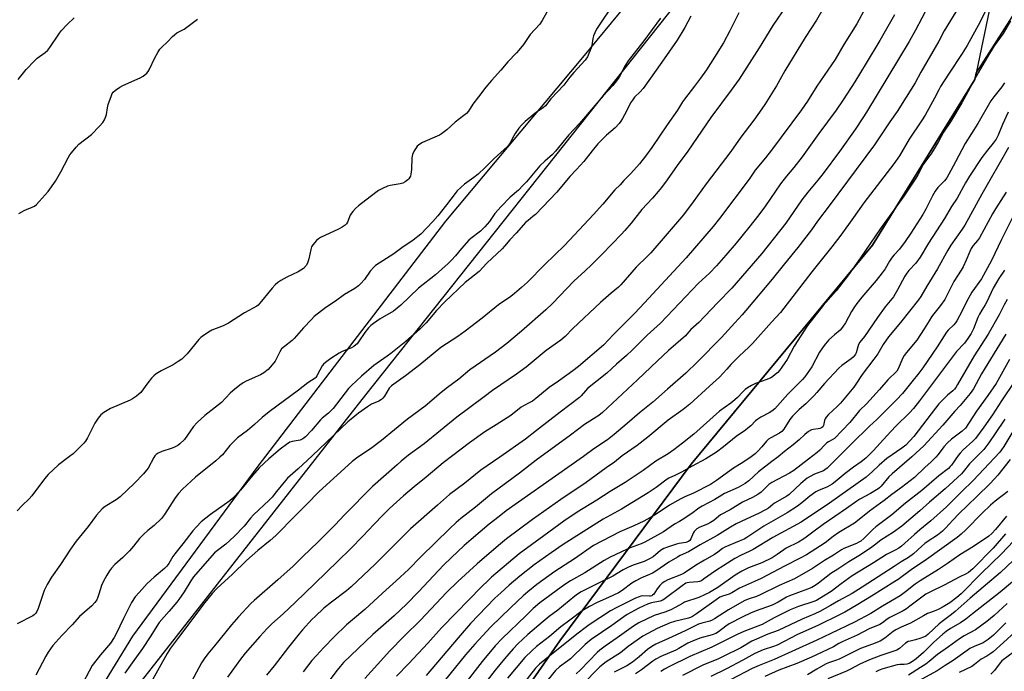
# Model space of a CAD drawing. Units: inches. Extents: x 1213772 to 1219772, y 581454 to 585455.
# Drawn here: x 1218066 to 1218492, y 582271 to 582553 of the extents above; entities that cross this region are included whole.
import ezdxf

# ---------------------------------------------------------------- set-up
doc = ezdxf.new("R2010")
doc.units = ezdxf.units.IN
doc.header["$MEASUREMENT"] = 0
for name, color, linetype in [('NTRL-Pasture Land', 2, 'Continuous'), ('NTRL-Trees', 3, 'Continuous'), ('Undefined', 1, 'Continuous')]:
    doc.layers.add(name, color=color, linetype=linetype)

msp = doc.modelspace()

# ---------------------------------------------------------------- linework, layer by layer
at = {"layer": 'NTRL-Pasture Land'}
msp.add_polyline3d([(1218073.48, 582217.62, 0), (1218115.26, 582285.94, 0), (1218169.45, 582359.5, 0), (1218250.64, 582465.54, 0), (1218309.98, 582536.31, 0), (1218365.77, 582603.98, 0), (1218407.28, 582643.64, 0), (1218431.01, 582650.53, 0), (1218462.36, 582638.2, 0), (1218482.05, 582617.73, 0), (1218490.06, 582576.69, 0), (1218479.63, 582526.85, 0), (1218435.39, 582455.22, 0), (1218356.87, 582360.4, 0), (1218300.1, 582284.03, 0), (1218213.6, 582159.73, 0)], dxfattribs=at)
at = {"layer": 'NTRL-Trees'}
for points in [[(1218502.15, 582602.92), (1218478.15, 582642.04), (1218424.82, 582653.59), (1218215.92, 582390.47), (1217961.69, 582066.01), (1217865.68, 581962.01), (1217845.24, 581954.9), (1217802.57, 581970.9), (1217722.57, 582018.01), (1217666.56, 582037.57), (1217608.78, 582008.23), (1217573.23, 581996.67), (1217551.89, 581983.34), (1217538.53, 581930.86), (1217537.22, 581907.28), (1217475.02, 581800.31), (1217453.86, 581762.76), (1217405.21, 581734.2), (1217379.32, 581721.64), (1217363.1, 581713.77), (1217315.83, 581690.83), (1217255.53, 581669.14)], [(1218213.6, 582159.73), (1218300.1, 582284.03), (1218356.87, 582360.4), (1218435.39, 582455.22), (1218479.63, 582526.85), (1218480.21, 582529.6), (1218500.38, 582561.14)]]:
    msp.add_lwpolyline(points, dxfattribs=at)
at = {"layer": 'Undefined'}
for points, elevation in [([(1218417.21, 582563.15), (1218411.14, 582552.55), (1218406.26, 582545.07), (1218397.46, 582530.55), (1218393.82, 582524.05), (1218388.8, 582516.05), (1218387.51, 582514.12), (1218384.06, 582509.31), (1218378.4, 582501.88), (1218374.03, 582495.74), (1218363.35, 582481.73), (1218357.7, 582473.9), (1218353.54, 582468.32), (1218339.36, 582451.81), (1218337.97, 582450.37), (1218333.04, 582445.69), (1218326.46, 582437.99), (1218325.37, 582436.98), (1218322.24, 582434.4), (1218317.63, 582430.39), (1218305.71, 582419.05), (1218302.38, 582415.69), (1218300.52, 582414.04), (1218294.1, 582409.53), (1218285.41, 582402.44), (1218281.29, 582399.3), (1218270.9, 582392.34), (1218267.36, 582389.59), (1218255.54, 582380.81), (1218241.33, 582369.27), (1218234.62, 582364.26), (1218231.41, 582361.66), (1218229.61, 582360.14), (1218219.04, 582350.76), (1218206.81, 582338.53), (1218202.81, 582334.15), (1218200.4, 582331.67), (1218195.35, 582326.63), (1218188.81, 582320.4), (1218184.64, 582316.21), (1218178.04, 582310.36), (1218167.72, 582301.42), (1218166.34, 582300.05), (1218160.99, 582294.31), (1218157.99, 582290.89), (1218150.62, 582281.78), (1218147.72, 582278.34), (1218146.07, 582276.22), (1218144.99, 582274.44), (1218138.33, 582262.07)], 552), ([(1218324.14, 582560.9), (1218315.94, 582548.6), (1218315.15, 582547.04), (1218314.63, 582545.69), (1218314.39, 582544.57), (1218313.96, 582541.58), (1218313.66, 582540.51), (1218311.95, 582536.69), (1218311.06, 582535.16), (1218306.16, 582529.95), (1218304.36, 582527.8), (1218301.84, 582524.39), (1218296.13, 582518.42), (1218293.86, 582515.4), (1218292.88, 582514.59), (1218290.41, 582513.04), (1218289.24, 582512.2), (1218285.01, 582508.71), (1218283.42, 582507.14), (1218282.35, 582505.83), (1218280.66, 582503.47), (1218280.08, 582502.5), (1218278.56, 582499.51), (1218277.93, 582498.55), (1218277.37, 582497.92), (1218271.67, 582492.71), (1218267.77, 582488.78), (1218264.64, 582485.93), (1218262.86, 582484.46), (1218258.79, 582481.59), (1218255.63, 582478.72), (1218254.7, 582477.59), (1218251.06, 582472.56), (1218247.19, 582467.84), (1218245.09, 582465.47), (1218239.89, 582459.94), (1218236.62, 582457.37), (1218231.72, 582454.02), (1218228.23, 582451.4), (1218220.33, 582446.43), (1218219.48, 582445.64), (1218217.97, 582443.87), (1218215.47, 582440.29), (1218213.91, 582438.54), (1218212.86, 582437.51), (1218211.37, 582436.47), (1218206.85, 582433.8), (1218202.96, 582430.98), (1218198.76, 582428.19), (1218193.8, 582424.32), (1218192.54, 582423.07), (1218189.15, 582419.36), (1218185.05, 582414.72), (1218184.21, 582413.98), (1218180.86, 582411.39), (1218179.6, 582410.25), (1218178.83, 582409.08), (1218176.87, 582404.95), (1218175.6, 582403.32), (1218173.8, 582401.35), (1218172.01, 582399.96), (1218170.57, 582399.05), (1218164.34, 582396.32), (1218163.03, 582395.66), (1218161.62, 582394.65), (1218158.47, 582392.1), (1218157.4, 582391.11), (1218153.68, 582387.12), (1218146.36, 582381.48), (1218143.15, 582378.42), (1218141.56, 582376.68), (1218137.55, 582371.14), (1218135.58, 582369.17), (1218134.7, 582368.52), (1218133.28, 582367.76), (1218132.22, 582367.36), (1218127.81, 582365.96), (1218126.21, 582365.19), (1218125.31, 582364.54), (1218124.81, 582363.97), (1218124.35, 582363.28), (1218121.83, 582358.64), (1218119.84, 582356.21), (1218115.93, 582352.18), (1218109.74, 582346.25), (1218107.97, 582344.95), (1218103.28, 582342.12), (1218101.93, 582341.02), (1218099.54, 582338.38), (1218095.87, 582333.44), (1218090.72, 582327.05), (1218088.21, 582323.57), (1218083.94, 582317.04), (1218080.08, 582311.58), (1218078.19, 582308.37), (1218077.39, 582306.86), (1218076.95, 582305.77), (1218074.35, 582297.9), (1218073.77, 582296.64), (1218073.33, 582295.97), (1218072.59, 582295.22), (1218071.91, 582294.74), (1218065.23, 582291.33)], 562), ([(1218295.72, 582558.27), (1218292.44, 582552.45), (1218291.39, 582550.8), (1218287.22, 582546.3), (1218284.35, 582541.98), (1218282.32, 582539.47), (1218281.34, 582538.39), (1218277.5, 582534.53), (1218274.47, 582530.91), (1218270.42, 582526.43), (1218268.02, 582523.57), (1218264.82, 582519.42), (1218262.44, 582516.11), (1218260.5, 582513.2), (1218259.59, 582512.09), (1218258.51, 582511.21), (1218254.72, 582508.44), (1218251.11, 582505.05), (1218248.86, 582503.36), (1218247.91, 582502.77), (1218246.92, 582502.28), (1218240.66, 582499.6), (1218239.4, 582498.85), (1218238.35, 582497.96), (1218237.81, 582497.26), (1218237.02, 582496), (1218236.26, 582494.42), (1218236.06, 582492.97), (1218235.89, 582487.9), (1218235.62, 582485.85), (1218235.41, 582485.01), (1218235.19, 582484.54), (1218234.76, 582483.94), (1218234.22, 582483.38), (1218233.15, 582482.53), (1218232.08, 582482), (1218230.96, 582481.74), (1218226.65, 582481), (1218225.53, 582480.65), (1218223.36, 582479.75), (1218221.54, 582478.79), (1218217.94, 582476.13), (1218212.96, 582472.17), (1218211.65, 582470.98), (1218210.41, 582469.72), (1218209.9, 582469.06), (1218209.35, 582468.15), (1218208.12, 582465.12), (1218207.68, 582464.45), (1218207.08, 582463.85), (1218205.86, 582463.01), (1218204.32, 582462.12), (1218196.54, 582458.55), (1218195.63, 582457.98), (1218194.77, 582457.2), (1218193.22, 582455.38), (1218192.59, 582454.4), (1218192.23, 582453.31), (1218191.38, 582449.29), (1218190.83, 582447.31), (1218190.28, 582446.3), (1218189.06, 582445.05), (1218187.96, 582444.28), (1218186.79, 582443.59), (1218181.85, 582441.28), (1218179.24, 582439.84), (1218177.99, 582439.04), (1218176.91, 582438.05), (1218175.49, 582436.55), (1218170.27, 582430.05), (1218169.49, 582429.22), (1218168.85, 582428.74), (1218163.51, 582425.87), (1218156.63, 582421.43), (1218154.31, 582420.28), (1218149.43, 582418.44), (1218147.95, 582417.54), (1218145.33, 582415.71), (1218144.66, 582415.16), (1218143.85, 582414.31), (1218138.75, 582408.17), (1218136.39, 582405.83), (1218134.93, 582404.79), (1218132.66, 582403.34), (1218127.57, 582400.76), (1218125.41, 582399.44), (1218124.28, 582398.62), (1218123.32, 582397.59), (1218121.72, 582395.59), (1218118.69, 582391.45), (1218117.9, 582390.66), (1218116.79, 582389.8), (1218115.17, 582388.68), (1218114.15, 582388.13), (1218105.64, 582384.55), (1218102.73, 582382.76), (1218101.41, 582381.69), (1218100.31, 582380.31), (1218098.81, 582378.12), (1218095.65, 582371.79), (1218094.73, 582370.34), (1218094.03, 582369.43), (1218089.42, 582364.94), (1218087.87, 582363.69), (1218083.08, 582360.17), (1218078.67, 582355.94), (1218077.72, 582354.86), (1218076.14, 582352.85), (1218071.53, 582346.65), (1218070.43, 582345.46), (1218067.41, 582342.53), (1218065.26, 582340.17)], 564), ([(1218398.1, 582558.83), (1218392.26, 582550.16), (1218386.29, 582540.6), (1218377.59, 582527.05), (1218374.25, 582522.2), (1218365.41, 582510.42), (1218355.46, 582495.86), (1218350.87, 582489.68), (1218346.47, 582483.49), (1218343.98, 582480.16), (1218342.59, 582478.36), (1218340.19, 582475.48), (1218335.6, 582470.56), (1218330.92, 582464.71), (1218328.13, 582461.46), (1218326.77, 582459.99), (1218318.36, 582451.28), (1218313.69, 582446.63), (1218311, 582444.02), (1218306.12, 582439.61), (1218296.9, 582429.94), (1218294, 582427.12), (1218283.5, 582417.96), (1218277.12, 582412.63), (1218272.24, 582408.87), (1218261.06, 582401.19), (1218256.32, 582397.12), (1218251.47, 582393.55), (1218248.67, 582391.37), (1218241.7, 582385.5), (1218234.14, 582379.82), (1218222.91, 582370.64), (1218218.16, 582367.1), (1218212.62, 582363.45), (1218210.19, 582361.54), (1218195.69, 582348.41), (1218190.56, 582343.06), (1218183.46, 582336.06), (1218179.29, 582331.66), (1218177.11, 582329.53), (1218174.7, 582327.4), (1218169.36, 582323.11), (1218164.41, 582318.77), (1218158.42, 582312.81), (1218151.56, 582306.61), (1218149.52, 582304.38), (1218146.46, 582300.52), (1218135.01, 582285.47), (1218131.54, 582280.76), (1218130.15, 582278.51), (1218118.99, 582258.59)], 554), ([(1218432.52, 582558.19), (1218428.52, 582550.89), (1218422.99, 582541.97), (1218419.18, 582535.55), (1218411.32, 582523.93), (1218407.2, 582517.47), (1218404.64, 582513.74), (1218391.69, 582496.34), (1218389.06, 582493.01), (1218384.6, 582487.65), (1218381.92, 582483.69), (1218369.2, 582466.75), (1218366.46, 582463.29), (1218354.76, 582449.67), (1218336.74, 582430.17), (1218332.56, 582425.76), (1218323.33, 582416.49), (1218318.98, 582411.92), (1218308.12, 582402.66), (1218305.72, 582400.82), (1218299.42, 582396.34), (1218295.43, 582393.61), (1218289.63, 582388.77), (1218288.27, 582387.73), (1218287.1, 582387.04), (1218284.28, 582385.67), (1218283.3, 582385.11), (1218278.79, 582381.43), (1218272.47, 582377.5), (1218267.62, 582374.34), (1218260.88, 582369.68), (1218253.69, 582364.18), (1218249.61, 582360.93), (1218242.24, 582354.82), (1218237.01, 582350.66), (1218232.37, 582346.74), (1218226.39, 582341.17), (1218223.47, 582338.32), (1218219.74, 582334.47), (1218214.8, 582329.19), (1218209.49, 582323.74), (1218203.91, 582318.51), (1218194.08, 582308.73), (1218185.56, 582300.55), (1218180.35, 582295.68), (1218175.43, 582291.31), (1218173.39, 582289.28), (1218170.2, 582285.84), (1218163.88, 582278.61), (1218161.86, 582276.01), (1218156.27, 582268.26)], 550), ([(1218459.51, 582558.61), (1218453.95, 582548.18), (1218451.16, 582543.24), (1218432.71, 582512.73), (1218431.19, 582510.31), (1218427.8, 582505.27), (1218421.05, 582495.69), (1218413.97, 582486.19), (1218411.68, 582483.24), (1218407.3, 582478.08), (1218404.84, 582474.82), (1218397.82, 582464.66), (1218387.43, 582451.51), (1218374.51, 582436.52), (1218368.3, 582430.22), (1218360.22, 582421.75), (1218356.76, 582418.66), (1218355.05, 582416.61), (1218354.43, 582415.98), (1218347.06, 582409.52), (1218342.27, 582405.12), (1218333.67, 582396.83), (1218318.58, 582382.76), (1218316.86, 582381.46), (1218310.7, 582377.58), (1218304.69, 582372.92), (1218289.82, 582362.13), (1218282.52, 582356.51), (1218270.48, 582347.57), (1218263.52, 582341.84), (1218257.17, 582336.94), (1218255.18, 582335.19), (1218252.45, 582332.56), (1218239.92, 582320.29), (1218234.61, 582314.9), (1218229.26, 582309.87), (1218223.33, 582304.53), (1218215.68, 582297.47), (1218210.3, 582293.12), (1218207.71, 582290.87), (1218202.45, 582285.73), (1218197.96, 582281.09), (1218194.72, 582277.63), (1218192.78, 582275.4), (1218188.98, 582270.53)], 546), ([(1218473.07, 582558.68), (1218466.43, 582547.85), (1218464.06, 582543.5), (1218456.33, 582530), (1218453.85, 582525.38), (1218446.06, 582513.06), (1218442.84, 582508.49), (1218436.21, 582498.58), (1218416.62, 582472.13), (1218411.61, 582465.56), (1218408.9, 582461.76), (1218403, 582454.13), (1218397.33, 582447.15), (1218392, 582440.4), (1218380.6, 582426.87), (1218378.97, 582425), (1218375.75, 582421.58), (1218370.03, 582415.18), (1218359.67, 582404.71), (1218354.62, 582399.83), (1218346.59, 582392.79), (1218340.36, 582387.18), (1218334.54, 582382.62), (1218329.16, 582378.06), (1218323.62, 582373.19), (1218320.68, 582371), (1218314.74, 582367.11), (1218310.23, 582363.79), (1218298.17, 582355.18), (1218287.44, 582347.78), (1218276.82, 582340.16), (1218273.74, 582337.83), (1218269.49, 582334.44), (1218261.62, 582327.83), (1218258.68, 582325.19), (1218253.03, 582319.94), (1218249.9, 582316.9), (1218238.9, 582305.15), (1218233.68, 582299.77), (1218228.28, 582294.8), (1218219.05, 582286.69), (1218206.43, 582274.58), (1218204.97, 582272.91), (1218203.68, 582271.28), (1218195.25, 582260.17)], 544), ([(1218484.93, 582558.01), (1218481.92, 582551.8), (1218476.28, 582541.63), (1218474.14, 582538.08), (1218468.23, 582529.12), (1218464.83, 582523.76), (1218464.01, 582522.36), (1218462.16, 582518.77), (1218458.14, 582511.4), (1218456.61, 582508.93), (1218451.22, 582500.97), (1218447.02, 582493.85), (1218444.52, 582490.39), (1218431.57, 582473.53), (1218427.14, 582467.15), (1218421.6, 582459.44), (1218417.79, 582454.51), (1218409.04, 582443.65), (1218395.49, 582426.02), (1218391.68, 582421.92), (1218383.41, 582412.59), (1218381.98, 582411.15), (1218377.55, 582407.02), (1218374.07, 582403.48), (1218372.26, 582401.58), (1218369.17, 582397.99), (1218364.78, 582394.13), (1218356.31, 582386.42), (1218353.39, 582384.11), (1218346.87, 582379.45), (1218338.19, 582372.12), (1218333.49, 582368.47), (1218326.98, 582363.98), (1218323.64, 582361.27), (1218320.03, 582358.84), (1218311.5, 582352.45), (1218300.43, 582345.09), (1218288.25, 582336.5), (1218277.01, 582328.1), (1218273.43, 582325.23), (1218264.29, 582317.3), (1218255.86, 582309.61), (1218251.05, 582304.94), (1218239.77, 582292.96), (1218232.73, 582285.97), (1218226.4, 582279.49), (1218223.88, 582276.81), (1218215.62, 582267.68)], 542), ([(1218065.65, 582526.83), (1218069.03, 582531.11), (1218072.67, 582534.92), (1218073.92, 582536.02), (1218077.38, 582538.59), (1218078.48, 582539.54), (1218079.36, 582540.67), (1218083.2, 582546.51), (1218084.22, 582547.94), (1218086.84, 582550.68), (1218089.87, 582553.49)], 562), ([(1218065.98, 582468.91), (1218068.18, 582470.18), (1218069.23, 582470.65), (1218071.71, 582471.58), (1218072.71, 582472.07), (1218073.54, 582472.72), (1218074.74, 582473.99), (1218078.59, 582478.36), (1218081.77, 582482.85), (1218084.11, 582486.94), (1218087.26, 582493.02), (1218088, 582494.26), (1218088.67, 582495.18), (1218090.72, 582497.6), (1218091.89, 582498.85), (1218097.35, 582503.07), (1218100.86, 582506.69), (1218102.24, 582508.23), (1218102.97, 582509.41), (1218103.63, 582510.9), (1218103.84, 582511.66), (1218104.31, 582514.61), (1218104.63, 582516), (1218105.96, 582519.95), (1218106.33, 582520.74), (1218106.74, 582521.33), (1218107.75, 582522.25), (1218109.67, 582523.53), (1218110.99, 582524.19), (1218118.5, 582527.5), (1218119.73, 582528.28), (1218121.31, 582529.62), (1218121.89, 582530.26), (1218122.34, 582530.99), (1218124.78, 582536.25), (1218126.05, 582538.51), (1218126.98, 582539.96), (1218127.75, 582540.82), (1218130.29, 582543.19), (1218132.4, 582545.49), (1218133.22, 582546.22), (1218134.33, 582546.97), (1218137.4, 582548.58), (1218143.25, 582552.93)], 564), ([(1218343.59, 582553.37), (1218336.37, 582543.51), (1218329.56, 582534.93), (1218328.25, 582532.9), (1218325.66, 582527.92), (1218324.54, 582526.31), (1218322.97, 582524.32), (1218318.85, 582519.84), (1218314.44, 582514.79), (1218308.49, 582507.8), (1218303.89, 582502.88), (1218298.16, 582495.78), (1218296.83, 582494.42), (1218293.56, 582491.55), (1218291.41, 582489.43), (1218285.63, 582482.6), (1218284.24, 582481.07), (1218282.1, 582479.02), (1218278.6, 582475.9), (1218274.72, 582471.97), (1218271.95, 582468.86), (1218269.64, 582465.46), (1218267.62, 582463.12), (1218265.64, 582461.28), (1218261.58, 582458.08), (1218260.71, 582457.31), (1218257.55, 582453.74), (1218254.95, 582450.54), (1218253.17, 582448.66), (1218251.69, 582447.24), (1218246.26, 582442.28), (1218238.83, 582436.63), (1218231.22, 582429.23), (1218228.06, 582426.68), (1218222.33, 582423.36), (1218219.37, 582421.34), (1218218.21, 582420.42), (1218217.27, 582419.37), (1218215.71, 582417.33), (1218212.97, 582413.31), (1218212.33, 582412.54), (1218211.74, 582411.98), (1218210.85, 582411.31), (1218209.89, 582410.73), (1218205.91, 582409.1), (1218204.62, 582408.47), (1218200.93, 582406.14), (1218198.57, 582404.44), (1218197.76, 582403.66), (1218197.26, 582403), (1218196.12, 582401.06), (1218194.89, 582398.59), (1218194.43, 582397.94), (1218194.09, 582397.61), (1218190.98, 582395.61), (1218186.93, 582392.42), (1218174.22, 582383.02), (1218171.21, 582380.61), (1218167.89, 582377.51), (1218164.82, 582374.91), (1218160.55, 582371.74), (1218157.28, 582368.42), (1218153.99, 582364.48), (1218152.97, 582363.44), (1218151.18, 582361.89), (1218142.38, 582354.81), (1218136.73, 582349.61), (1218134.96, 582347.69), (1218133.52, 582345.89), (1218128.9, 582338.57), (1218127.69, 582336.91), (1218124.52, 582333.9), (1218121.77, 582331.77), (1218119.84, 582329.95), (1218118.21, 582328.25), (1218115.54, 582324.86), (1218113.84, 582322.87), (1218110.91, 582320.05), (1218107.45, 582316.93), (1218106.07, 582315.44), (1218105.21, 582314.31), (1218103.98, 582312.45), (1218102.5, 582309.72), (1218101.69, 582307.89), (1218100.59, 582304.22), (1218100.1, 582302.83), (1218099.61, 582301.77), (1218098.82, 582300.6), (1218097.52, 582299.09), (1218094.3, 582296.41), (1218092.23, 582294.43), (1218089.01, 582290.93), (1218084.47, 582286.27), (1218080.67, 582281.94), (1218078.6, 582279.07), (1218077.55, 582277.28), (1218073.25, 582269.11)], 560), ([(1218356.76, 582554.25), (1218354.17, 582549.34), (1218350.81, 582543.82), (1218344.24, 582534.35), (1218336.08, 582523.02), (1218334.83, 582521.49), (1218332.42, 582519.16), (1218331.42, 582517.96), (1218330.69, 582516.76), (1218328.88, 582513.15), (1218327.17, 582509.99), (1218326.46, 582508.8), (1218325.71, 582507.77), (1218323.95, 582506), (1218320.21, 582502.76), (1218316.47, 582499.01), (1218313.97, 582495.95), (1218310.46, 582491.33), (1218307.2, 582487.95), (1218304.38, 582484.87), (1218298.7, 582478.07), (1218289.47, 582468.45), (1218288.4, 582467.5), (1218286.28, 582465.9), (1218285.39, 582465.06), (1218281.13, 582460.33), (1218278.4, 582457.47), (1218276.06, 582454.68), (1218275.07, 582453.63), (1218268.46, 582447.39), (1218265.08, 582443.71), (1218259.07, 582439.07), (1218250.34, 582430.71), (1218246.69, 582426.86), (1218242.27, 582421.54), (1218239.46, 582418.81), (1218233.43, 582413.53), (1218226.94, 582408.36), (1218225.3, 582407.11), (1218220.93, 582404.14), (1218219.57, 582403.11), (1218214.16, 582398.44), (1218209.86, 582394.45), (1218208.63, 582393.18), (1218207.11, 582391.34), (1218203.44, 582386.32), (1218201.96, 582384.56), (1218199.91, 582382.46), (1218197.25, 582380.33), (1218196.42, 582379.58), (1218192.58, 582374.92), (1218190.04, 582372.25), (1218188.89, 582371.39), (1218187.6, 582370.76), (1218186.77, 582370.58), (1218184.2, 582370.26), (1218183.15, 582369.88), (1218181.75, 582368.95), (1218179.03, 582366.85), (1218174.06, 582362.65), (1218169.87, 582358.89), (1218166.97, 582355.5), (1218161.83, 582349.18), (1218158.4, 582345.54), (1218157.25, 582344.6), (1218154.84, 582342.84), (1218148.82, 582338.68), (1218144.85, 582335.4), (1218142.75, 582333.36), (1218141.22, 582331.59), (1218136.84, 582325.89), (1218133.42, 582321.61), (1218132.61, 582320.41), (1218130.82, 582317.43), (1218130, 582316.33), (1218128.99, 582315.32), (1218124.42, 582311.53), (1218121.41, 582308.81), (1218117.94, 582304.95), (1218116.29, 582302.95), (1218114.7, 582300.53), (1218113.74, 582298.83), (1218111.18, 582293.68), (1218108.06, 582286.96), (1218107.21, 582285.41), (1218105.59, 582282.99), (1218101.21, 582277.94), (1218097.65, 582273.23), (1218092.26, 582263.23)], 558), ([(1218377.58, 582555.65), (1218373.67, 582547.84), (1218370.87, 582542.69), (1218366.99, 582536.45), (1218363.46, 582531.09), (1218360.92, 582527.44), (1218358.36, 582523.97), (1218353.94, 582518.31), (1218353.2, 582517.22), (1218351, 582513.56), (1218346.43, 582507.28), (1218339.87, 582497.43), (1218337.14, 582493.67), (1218334.51, 582490.43), (1218330.82, 582486.14), (1218327.73, 582483.09), (1218326.09, 582481.25), (1218323.91, 582479.11), (1218318.65, 582472.84), (1218314.68, 582468.4), (1218306.28, 582459.48), (1218302.02, 582455.06), (1218297.91, 582451), (1218293.34, 582446.7), (1218285.99, 582439.22), (1218283.47, 582436.87), (1218280.43, 582434.2), (1218278.79, 582432.98), (1218273.56, 582429.39), (1218266.45, 582423.59), (1218259.14, 582417.92), (1218255.89, 582415.62), (1218248.52, 582410.92), (1218239.4, 582403.36), (1218233.28, 582398.65), (1218227.24, 582394.3), (1218226.59, 582393.71), (1218226.22, 582393.25), (1218224.21, 582389.86), (1218223.48, 582389), (1218222.86, 582388.42), (1218221.69, 582387.72), (1218218.56, 582386.35), (1218216.82, 582385.26), (1218212.98, 582382.5), (1218209.68, 582379.94), (1218208.35, 582378.79), (1218192.86, 582363.95), (1218186.85, 582358.39), (1218182.18, 582354.33), (1218180.69, 582352.66), (1218177.39, 582348.56), (1218175.56, 582346.17), (1218174.32, 582344.77), (1218167.45, 582338.53), (1218166.18, 582337.08), (1218163.45, 582333.64), (1218159.13, 582329.17), (1218155.56, 582325.84), (1218151.83, 582323.12), (1218150.61, 582322.08), (1218147.42, 582318.5), (1218141.52, 582311.59), (1218140.34, 582309.89), (1218137.46, 582305.15), (1218135.18, 582301.8), (1218134.29, 582300.63), (1218131.02, 582296.77), (1218126.69, 582291.93), (1218122.75, 582285.72), (1218119.4, 582280.7), (1218115, 582274.46), (1218111.76, 582270.01)], 556), ([(1218444.84, 582554.77), (1218438.57, 582543.74), (1218432.55, 582533.96), (1218427.71, 582525.88), (1218422.7, 582518.05), (1218419.7, 582513.59), (1218412.16, 582503.54), (1218404.96, 582493.36), (1218401.26, 582488.76), (1218398.08, 582485.02), (1218395.51, 582481.71), (1218388.98, 582472.21), (1218386.12, 582468.26), (1218381.88, 582462.82), (1218376.36, 582456.04), (1218371.94, 582450.79), (1218367.87, 582446.18), (1218364.82, 582443.12), (1218360.12, 582438.69), (1218343.59, 582421.46), (1218337.83, 582416.23), (1218331.3, 582409.71), (1218328.88, 582407.43), (1218324.5, 582403.68), (1218320.33, 582399.83), (1218312.08, 582393.09), (1218311.11, 582392.11), (1218309.26, 582389.98), (1218308.5, 582389.24), (1218300.16, 582382.9), (1218290.01, 582374.94), (1218285.19, 582371.26), (1218274.15, 582363.4), (1218265.89, 582357.77), (1218258.86, 582352.25), (1218252.33, 582347.29), (1218247.17, 582342.64), (1218235.44, 582332.37), (1218230.08, 582327.11), (1218220.17, 582317.07), (1218209.72, 582307.29), (1218207.73, 582305.62), (1218201.16, 582300.71), (1218197.98, 582298.07), (1218194.09, 582294.53), (1218192.89, 582293.33), (1218188.62, 582288.72), (1218187.17, 582286.99), (1218182.65, 582281.21), (1218176.49, 582273.11), (1218173.13, 582269.05)], 548), ([(1218495.08, 582552.19), (1218491.93, 582546.78), (1218488.02, 582541.37), (1218484.64, 582535.94), (1218481.07, 582529.69), (1218474.08, 582516.79), (1218469.08, 582508.55), (1218466.09, 582504.05), (1218463.98, 582499.96), (1218461.67, 582496.19), (1218460.59, 582494.55), (1218458.43, 582491.69), (1218457.33, 582490.05), (1218455.01, 582485.58), (1218454.16, 582484.09), (1218448.94, 582476.41), (1218438.84, 582462.42), (1218430.11, 582449.63), (1218424.9, 582442.34), (1218419.65, 582435.45), (1218414.02, 582429.1), (1218407.21, 582420.47), (1218401.48, 582411.45), (1218398.47, 582405.73), (1218396.18, 582402.34), (1218395.15, 582400.93), (1218394.34, 582400.1), (1218393.24, 582399.15), (1218392.09, 582398.26), (1218391.38, 582397.82), (1218389.6, 582397.02), (1218384.75, 582395.36), (1218382.92, 582394.48), (1218381.21, 582393.4), (1218380.31, 582392.7), (1218379.27, 582391.76), (1218376.89, 582389.26), (1218375.82, 582388.28), (1218374, 582386.83), (1218369.15, 582383.29), (1218358, 582373.44), (1218353.1, 582369.43), (1218349.4, 582366.58), (1218346.86, 582364.86), (1218341.62, 582361.77), (1218336.12, 582357.74), (1218328.38, 582352.52), (1218321.8, 582348.62), (1218316.08, 582344.9), (1218307.59, 582339.59), (1218301.81, 582335.71), (1218293.05, 582329.47), (1218287.73, 582325.57), (1218282.44, 582321.57), (1218270.51, 582311.56), (1218268.96, 582310.13), (1218266.13, 582307.3), (1218255.24, 582296.06), (1218248.82, 582289.66), (1218242.95, 582282.94), (1218234.71, 582274.22), (1218229.29, 582268.62)], 540), ([(1218492.5, 582525.34), (1218491.37, 582523.64), (1218487.81, 582519.42), (1218486.52, 582517.55), (1218480.92, 582507.87), (1218475.44, 582499.17), (1218471.33, 582491.28), (1218469.19, 582487.53), (1218467.5, 582484.32), (1218467.07, 582483.67), (1218466.48, 582482.98), (1218463.65, 582480.18), (1218462.48, 582478.56), (1218461.3, 582476.58), (1218458.4, 582470.75), (1218457.15, 582468.49), (1218451.9, 582460.33), (1218449.52, 582456.77), (1218447.11, 582453.5), (1218444.66, 582450.92), (1218443.83, 582449.92), (1218442.73, 582448.23), (1218440.78, 582444.87), (1218439.59, 582443.2), (1218436.94, 582439.95), (1218430.69, 582432.73), (1218428.56, 582429.95), (1218427.56, 582428.5), (1218426.29, 582426.46), (1218423.64, 582421.54), (1218422.38, 582419.68), (1218421.29, 582418.45), (1218418.89, 582416.4), (1218416.49, 582414.16), (1218415, 582412.52), (1218413.94, 582411.19), (1218412.4, 582408.87), (1218409.14, 582402.57), (1218406.01, 582398.13), (1218405.03, 582397.03), (1218401.9, 582393.83), (1218398.65, 582390.74), (1218394.3, 582385.61), (1218393.08, 582384.38), (1218391.74, 582383.32), (1218390.6, 582382.55), (1218387.03, 582380.81), (1218385.67, 582379.94), (1218384.65, 582379.1), (1218382.68, 582377.01), (1218381.47, 582375.93), (1218380.38, 582375.11), (1218376.37, 582372.4), (1218370.84, 582367.84), (1218367.91, 582365.67), (1218363.26, 582362.66), (1218357.29, 582359.6), (1218352.74, 582356.88), (1218350.16, 582355.59), (1218347.27, 582354.36), (1218346.52, 582353.98), (1218341.75, 582350.37), (1218338.3, 582347.95), (1218326.76, 582340.94), (1218318.79, 582336.59), (1218301.52, 582325.62), (1218296.24, 582322.1), (1218288.98, 582316.82), (1218282.73, 582311.88), (1218278.11, 582308.01), (1218274.44, 582304.75), (1218271.92, 582302.39), (1218264.82, 582295.1), (1218261.41, 582291.4), (1218256.85, 582286.24), (1218251.21, 582279.47), (1218242.13, 582269)], 538), ([(1218494.09, 582512.71), (1218491.6, 582507.4), (1218489.73, 582502.81), (1218488.81, 582501.03), (1218487.63, 582499.33), (1218485.05, 582496.27), (1218482.67, 582493.08), (1218477.36, 582485), (1218475.67, 582482.11), (1218471.98, 582475.48), (1218469.51, 582471.9), (1218466.48, 582466.65), (1218459.6, 582456.1), (1218456.05, 582449.98), (1218454.07, 582447.45), (1218451.06, 582444.14), (1218450.21, 582443.08), (1218449.36, 582441.7), (1218446.22, 582435.85), (1218444.41, 582432.8), (1218440.81, 582428.48), (1218437.56, 582423.89), (1218431.94, 582415.71), (1218429.86, 582413.19), (1218429.35, 582412.19), (1218428.94, 582411.13), (1218428.31, 582408.61), (1218428.01, 582407.95), (1218427.71, 582407.53), (1218426.98, 582406.76), (1218426.15, 582406.04), (1218422.1, 582403.03), (1218420.83, 582401.9), (1218414.55, 582395.29), (1218411.29, 582391.39), (1218410.1, 582390.1), (1218406.54, 582386.53), (1218403.65, 582384.03), (1218400.73, 582381.25), (1218399.53, 582379.73), (1218397.02, 582375.61), (1218396.18, 582374.54), (1218395.11, 582373.79), (1218391.33, 582371.87), (1218390.41, 582371.29), (1218389.47, 582370.36), (1218387.52, 582367.9), (1218385.79, 582366.04), (1218384.54, 582364.88), (1218382.24, 582363.08), (1218378.48, 582360.75), (1218375.27, 582358.65), (1218367.86, 582353.3), (1218365.29, 582351.63), (1218357.9, 582347.89), (1218354.09, 582346.34), (1218352.34, 582345.48), (1218347.5, 582342.68), (1218341.36, 582338.53), (1218336.36, 582335.75), (1218332.1, 582333.68), (1218325.96, 582331.06), (1218314.56, 582325.19), (1218306.44, 582319.49), (1218297.94, 582314), (1218290.08, 582308.33), (1218286.23, 582305.23), (1218284.15, 582303.38), (1218278.86, 582298.4), (1218270.13, 582290.03), (1218263.31, 582282.58), (1218259.29, 582277.92), (1218245.59, 582261.17)], 536), ([(1218494.28, 582497.46), (1218490.57, 582491.05), (1218486.2, 582483.23), (1218482.7, 582477.27), (1218475.33, 582463.87), (1218474.2, 582462.12), (1218469.29, 582455.17), (1218467.91, 582453.07), (1218463.42, 582444.87), (1218458.88, 582437.45), (1218456.2, 582432.89), (1218455.29, 582431.51), (1218447.5, 582421.68), (1218442.28, 582415.45), (1218440.02, 582412.12), (1218437.6, 582408.19), (1218435.99, 582405.78), (1218430.84, 582399.17), (1218428.2, 582395.08), (1218427.23, 582393.73), (1218421.46, 582386.81), (1218420.05, 582385.37), (1218416.36, 582381.89), (1218415.36, 582380.79), (1218414.91, 582380.07), (1218414.57, 582379.3), (1218414.13, 582377.17), (1218413.85, 582376.56), (1218413.34, 582376.15), (1218412.62, 582375.88), (1218411.8, 582375.71), (1218409.74, 582375.47), (1218408.9, 582375.27), (1218407.65, 582374.53), (1218406.02, 582373.22), (1218403.57, 582370.91), (1218400.97, 582368.71), (1218397.32, 582365.9), (1218394.49, 582363.58), (1218391.78, 582361.59), (1218386.06, 582357.11), (1218381.8, 582353.13), (1218380.25, 582351.98), (1218377.15, 582350.26), (1218371.36, 582347.74), (1218370.1, 582347), (1218367.19, 582345.06), (1218361.61, 582342.3), (1218360.17, 582341.33), (1218357.21, 582339.01), (1218353.04, 582336.3), (1218351.78, 582335.55), (1218349.61, 582334.45), (1218344.88, 582331.16), (1218336.85, 582326.67), (1218335.26, 582325.94), (1218330.41, 582324.15), (1218328.86, 582323.5), (1218321.76, 582320.12), (1218319.22, 582318.79), (1218310.86, 582313.36), (1218304.62, 582309.86), (1218302.69, 582308.66), (1218300.57, 582307.22), (1218291.42, 582300.48), (1218288.56, 582298), (1218285.29, 582294.75), (1218275.16, 582285.01), (1218272.09, 582281.77), (1218266.49, 582275.07), (1218257.9, 582264.04)], 534), ([(1218493.27, 582478.15), (1218488.57, 582470.92), (1218487.25, 582468.73), (1218481.65, 582458.31), (1218480.85, 582457.15), (1218478.98, 582455.05), (1218478.06, 582453.7), (1218477.44, 582452.43), (1218475.95, 582448.64), (1218474.59, 582445.86), (1218473.75, 582444.37), (1218470.61, 582439.46), (1218466.62, 582431.69), (1218464.84, 582429.12), (1218461.94, 582425.52), (1218460.91, 582424.13), (1218459.82, 582422.45), (1218457.76, 582418.97), (1218454.47, 582414.09), (1218450.06, 582408.79), (1218449.03, 582407.43), (1218448.36, 582406.15), (1218446.64, 582401.88), (1218445.91, 582400.72), (1218442, 582396.95), (1218438.36, 582392.76), (1218432.71, 582386.5), (1218429.71, 582383.58), (1218425.48, 582378.43), (1218418.84, 582371.57), (1218417.96, 582370.89), (1218416.25, 582370.08), (1218415.57, 582369.61), (1218414.53, 582368.66), (1218412.5, 582366.49), (1218411.4, 582365.51), (1218407.71, 582362.55), (1218401.3, 582357.74), (1218399.39, 582356.57), (1218391.72, 582352.46), (1218390.56, 582351.58), (1218387.18, 582348.33), (1218385.79, 582347.29), (1218383.46, 582346.05), (1218379.16, 582344), (1218373.78, 582340.59), (1218369.64, 582338.46), (1218368.68, 582337.81), (1218366.65, 582336.1), (1218365.2, 582335.13), (1218363.88, 582334.5), (1218360.63, 582333.13), (1218359.36, 582332.45), (1218358.71, 582331.92), (1218358.16, 582331.3), (1218357.77, 582330.58), (1218356.69, 582328.03), (1218356.26, 582327.43), (1218355.67, 582326.94), (1218354.61, 582326.57), (1218351.72, 582326.05), (1218350.58, 582325.76), (1218346.65, 582324.55), (1218345.05, 582323.91), (1218343.64, 582323.05), (1218340.4, 582320.29), (1218338.91, 582319.38), (1218336.55, 582318.26), (1218331.78, 582316.74), (1218329.69, 582315.83), (1218327.47, 582314.67), (1218322.94, 582312), (1218317.13, 582309.02), (1218311.9, 582306.5), (1218309.33, 582305.17), (1218307.69, 582304.22), (1218306.52, 582303.35), (1218299.15, 582297.27), (1218295.44, 582294.5), (1218292.82, 582292.39), (1218286.21, 582286.65), (1218281.94, 582282.65), (1218279.79, 582280.46), (1218276.08, 582276.22), (1218272.01, 582271.23), (1218265.15, 582262.34)], 532), ([(1218497.39, 582469.96), (1218491.19, 582457.66), (1218486.91, 582448.56), (1218482.47, 582440.63), (1218478.35, 582434.78), (1218477.55, 582433.53), (1218476.06, 582430.63), (1218474.21, 582426.74), (1218471.88, 582422.46), (1218471.29, 582421.53), (1218470.61, 582420.69), (1218468.09, 582418.32), (1218467.42, 582417.54), (1218463.28, 582411.15), (1218457.16, 582402.03), (1218455.46, 582399.74), (1218452.36, 582396.05), (1218448.37, 582390.97), (1218445.77, 582388.21), (1218437.26, 582379.77), (1218434.05, 582376.8), (1218432.1, 582374.78), (1218428.35, 582371.25), (1218418.69, 582361.55), (1218415.68, 582358.7), (1218414.76, 582357.96), (1218414.14, 582357.58), (1218410.32, 582356.02), (1218408.31, 582355.01), (1218407.1, 582354.29), (1218404.38, 582352.11), (1218399.35, 582347.34), (1218398.35, 582346.52), (1218392.92, 582343.47), (1218392.2, 582342.96), (1218390.31, 582341.36), (1218389.11, 582340.62), (1218385.98, 582339.01), (1218380.67, 582336.65), (1218376.39, 582334.59), (1218373.91, 582333.14), (1218368.1, 582329.48), (1218360.82, 582325.56), (1218355.72, 582322.47), (1218352.17, 582320.83), (1218350.9, 582320.15), (1218347.22, 582317.94), (1218341.61, 582314.17), (1218340.18, 582313.28), (1218338.82, 582312.62), (1218335.35, 582311.2), (1218332.9, 582309.97), (1218331.19, 582308.85), (1218326.98, 582305.71), (1218325.38, 582304.71), (1218321.09, 582302.68), (1218316.27, 582300.58), (1218312.92, 582298.77), (1218309.77, 582296.89), (1218304.33, 582292.98), (1218300.48, 582290.02), (1218295.57, 582285.84), (1218289.93, 582281.51), (1218288.02, 582279.82), (1218284.96, 582276.69), (1218277.41, 582267.83)], 530), ([(1218492.43, 582444.35), (1218490.02, 582440.75), (1218488.99, 582439.04), (1218487.64, 582436.51), (1218484.85, 582430.59), (1218484.1, 582429.32), (1218482.61, 582427.08), (1218481.65, 582425.38), (1218480.97, 582423.88), (1218479.05, 582418.94), (1218478, 582416.91), (1218476.66, 582414.84), (1218475.15, 582412.8), (1218471.72, 582409.11), (1218469.93, 582406.9), (1218461.36, 582395.26), (1218455.76, 582387.83), (1218453.07, 582384.5), (1218451.31, 582382.63), (1218445.52, 582376.87), (1218441.56, 582372.68), (1218435.8, 582366.29), (1218432.45, 582363.03), (1218430.5, 582361.4), (1218427.13, 582359.12), (1218423.53, 582356.42), (1218419.23, 582352.77), (1218417.87, 582351.75), (1218415.86, 582350.55), (1218412.03, 582349.04), (1218410.79, 582348.38), (1218408.24, 582346.58), (1218404.83, 582343.69), (1218402.93, 582342.3), (1218398.41, 582339.41), (1218391.33, 582335.35), (1218388.33, 582333.52), (1218381.01, 582328.66), (1218379.83, 582328.02), (1218377.7, 582327.06), (1218371.38, 582324.44), (1218370.49, 582323.89), (1218368.46, 582322.28), (1218367.02, 582321.26), (1218362.6, 582318.86), (1218358.7, 582316.62), (1218353.86, 582313.28), (1218352.65, 582312.7), (1218346.73, 582310.33), (1218345.5, 582309.69), (1218344.4, 582308.92), (1218343.35, 582307.9), (1218342.22, 582306.51), (1218340.67, 582304.23), (1218340.17, 582303.71), (1218339.81, 582303.46), (1218339.27, 582303.27), (1218338.78, 582303.23), (1218335.93, 582303.41), (1218335.1, 582303.3), (1218334.31, 582303.07), (1218332.74, 582302.41), (1218324.66, 582298.33), (1218322.04, 582296.89), (1218312.77, 582290.82), (1218311.06, 582289.65), (1218307.97, 582287.33), (1218295.82, 582277.69), (1218291.3, 582273.88), (1218289.58, 582272.14), (1218284.27, 582265.45)], 528), ([(1218493.63, 582431.6), (1218492.36, 582429.42), (1218490.15, 582425.02), (1218485.41, 582416.64), (1218479.42, 582407.3), (1218472.2, 582394.9), (1218471.42, 582393.64), (1218470.78, 582392.82), (1218470.14, 582392.18), (1218467.8, 582390.29), (1218464.07, 582386.45), (1218462.59, 582384.64), (1218453.17, 582372.43), (1218451.51, 582370.47), (1218449.72, 582368.69), (1218448.11, 582367.4), (1218441.61, 582362.84), (1218438.26, 582359.95), (1218435.4, 582357.22), (1218432.6, 582354.79), (1218416.73, 582343.54), (1218404.43, 582335.26), (1218392.29, 582328.63), (1218383.69, 582323.5), (1218381.94, 582322.57), (1218378.55, 582320.98), (1218375.78, 582319.55), (1218370.95, 582316.58), (1218367.44, 582314.31), (1218362.25, 582310.58), (1218361.28, 582309.98), (1218360.52, 582309.65), (1218359.73, 582309.43), (1218355.98, 582309.23), (1218355.18, 582309.08), (1218354.55, 582308.85), (1218352.94, 582307.83), (1218345.62, 582302.23), (1218344.64, 582301.61), (1218343.47, 582301.17), (1218339.76, 582300.36), (1218337.97, 582299.77), (1218334.25, 582298.05), (1218329.19, 582295.3), (1218327.73, 582294.35), (1218322.53, 582290.58), (1218313.66, 582284.53), (1218311.05, 582282.34), (1218304.68, 582276.23), (1218303.53, 582275.3), (1218299.89, 582272.66), (1218298.23, 582271.09), (1218294.96, 582267.28)], 526), ([(1218493.06, 582416.61), (1218482.56, 582399.48), (1218479.01, 582393.07), (1218477.56, 582391.01), (1218473.27, 582385.83), (1218470.92, 582383.31), (1218465.78, 582377.34), (1218457.6, 582368.36), (1218452.4, 582363.55), (1218443.83, 582356.26), (1218442.47, 582354.87), (1218439.15, 582350.92), (1218438.4, 582350.2), (1218437.77, 582349.74), (1218434.43, 582347.78), (1218429.85, 582345.24), (1218428.51, 582344.41), (1218424.06, 582341.16), (1218414.06, 582334.35), (1218410.09, 582331.48), (1218406.61, 582328.8), (1218405.15, 582327.78), (1218403.35, 582326.73), (1218398.02, 582324.11), (1218396.92, 582323.39), (1218394.12, 582321.3), (1218391.94, 582319.9), (1218387.45, 582317.72), (1218381.72, 582315.5), (1218378.78, 582314.12), (1218375.93, 582312.37), (1218368.36, 582307.08), (1218364.75, 582304.95), (1218362.64, 582303.84), (1218360.19, 582302.73), (1218354.06, 582300.66), (1218353.1, 582300.17), (1218350.27, 582298.5), (1218348.07, 582297.41), (1218345.54, 582296.4), (1218340.8, 582294.88), (1218334.19, 582291.7), (1218331.91, 582290.32), (1218324.86, 582285.27), (1218319.63, 582281.68), (1218317.35, 582279.9), (1218316.27, 582278.95), (1218308.97, 582271.46), (1218307.16, 582269.7)], 524), ([(1218494.58, 582405.64), (1218488.93, 582395.38), (1218485.25, 582390.08), (1218480.41, 582383.35), (1218477.26, 582378.41), (1218475.53, 582376.04), (1218474.2, 582374.72), (1218469.52, 582371.18), (1218467.81, 582369.66), (1218466.25, 582367.95), (1218463.77, 582364.6), (1218462.82, 582363.48), (1218460.56, 582361.27), (1218458.08, 582359.05), (1218453.51, 582354.68), (1218447.93, 582350.26), (1218443.72, 582347.33), (1218440.46, 582344.67), (1218434.04, 582340.1), (1218428.93, 582335.86), (1218427.58, 582334.83), (1218420.83, 582330.86), (1218418.34, 582329.05), (1218414.9, 582326.34), (1218406.82, 582321.16), (1218404.06, 582319.69), (1218397.21, 582316.28), (1218387.17, 582310.99), (1218384.35, 582309.62), (1218377.85, 582306.7), (1218374.48, 582304.7), (1218373.31, 582304.22), (1218370.47, 582303.34), (1218369.28, 582302.83), (1218367.65, 582301.77), (1218359.22, 582295.65), (1218357.39, 582294.5), (1218356.54, 582294.11), (1218355.7, 582293.84), (1218349.64, 582292.36), (1218347.85, 582291.77), (1218342.1, 582289.33), (1218335.99, 582286.02), (1218329.68, 582281.45), (1218326.3, 582278.84), (1218320.11, 582274.91), (1218317.29, 582272.73), (1218309.51, 582264.79)], 522), ([(1218496.81, 582396.11), (1218491.11, 582387.77), (1218487.33, 582381.76), (1218483.57, 582376.49), (1218479.87, 582371.55), (1218478.79, 582370.4), (1218474.62, 582366.55), (1218473.26, 582365.17), (1218472.4, 582364.11), (1218469.59, 582360.03), (1218469.03, 582359.34), (1218468.2, 582358.53), (1218464.09, 582355.34), (1218456.74, 582349.06), (1218449.66, 582343.5), (1218443.73, 582338.43), (1218436.76, 582333.29), (1218435.47, 582332.11), (1218431.55, 582328.2), (1218430.33, 582327.15), (1218429.45, 582326.62), (1218428.4, 582326.12), (1218422.96, 582323.88), (1218421.9, 582323.37), (1218418.44, 582320.99), (1218414.53, 582318.67), (1218409.38, 582315.28), (1218401.53, 582310.78), (1218395.01, 582307.93), (1218386.77, 582303.82), (1218385.2, 582303.21), (1218381.48, 582301.96), (1218379.75, 582301.22), (1218373.02, 582297.42), (1218367.02, 582293.49), (1218366.04, 582292.94), (1218364.94, 582292.54), (1218361.48, 582291.66), (1218360.08, 582291.17), (1218354.29, 582288.32), (1218347.04, 582284.91), (1218341.61, 582282.47), (1218339.81, 582281.52), (1218337.95, 582280.19), (1218334.44, 582277.08), (1218331.46, 582274.7), (1218329.01, 582273.17), (1218323.59, 582270.42)], 520), ([(1218492.68, 582379.94), (1218488.44, 582373.67), (1218485.68, 582369.68), (1218483.5, 582366.74), (1218477.33, 582360.51), (1218474.63, 582357.13), (1218473.86, 582356.28), (1218466.77, 582349.67), (1218460.03, 582343.96), (1218455.91, 582340.24), (1218448.02, 582333.62), (1218444.51, 582331), (1218438.96, 582327.46), (1218436.26, 582325.29), (1218434.49, 582324), (1218429.48, 582320.72), (1218425.16, 582318.12), (1218420.31, 582314.94), (1218417.36, 582313.13), (1218412, 582308.94), (1218410.56, 582307.94), (1218409.09, 582307.11), (1218407.28, 582306.28), (1218399.44, 582303.42), (1218398.17, 582302.79), (1218394.49, 582300.71), (1218391.88, 582299.44), (1218384.98, 582296.96), (1218382.62, 582295.95), (1218379.25, 582294.36), (1218373.33, 582291.31), (1218371.87, 582290.31), (1218368.72, 582287.79), (1218367.57, 582287.09), (1218365.98, 582286.52), (1218360.56, 582285.06), (1218357.4, 582283.89), (1218355.43, 582282.92), (1218351.51, 582280.6), (1218350.23, 582279.93), (1218343.77, 582277.17), (1218341.59, 582276.06), (1218340.23, 582275.12), (1218335.44, 582271.45), (1218332.81, 582269.71)], 518), ([(1218496.11, 582374.55), (1218492.14, 582368), (1218491.21, 582366.63), (1218490.42, 582365.62), (1218478.96, 582353.34), (1218473.85, 582348.4), (1218467.33, 582341.93), (1218460.6, 582335.84), (1218455.8, 582332), (1218453.47, 582329.95), (1218449.41, 582326.19), (1218447.86, 582324.88), (1218446.69, 582324.06), (1218445.21, 582323.18), (1218441.39, 582321.3), (1218435.78, 582317.77), (1218426.51, 582312.12), (1218421.73, 582308.69), (1218417.48, 582305.28), (1218412.33, 582302.07), (1218411.14, 582301.46), (1218409.93, 582300.96), (1218403.34, 582298.78), (1218399.76, 582297.32), (1218392.74, 582293.96), (1218387.55, 582291.07), (1218379.7, 582288.01), (1218376.72, 582286.72), (1218374.14, 582285.48), (1218365.89, 582281.22), (1218356.37, 582277.23), (1218347.19, 582272.76), (1218345.37, 582271.78), (1218343.77, 582270.74)], 516), ([(1218494.99, 582362.38), (1218489.6, 582355.62), (1218488.04, 582353.86), (1218486.27, 582352.07), (1218480.57, 582346.49), (1218472.65, 582338.94), (1218470.09, 582336.23), (1218466.95, 582332.73), (1218465.6, 582331.36), (1218463.46, 582329.67), (1218459.08, 582326.85), (1218457.94, 582326.03), (1218456.68, 582324.95), (1218453.11, 582321.55), (1218450.98, 582319.99), (1218447.8, 582318.13), (1218444.7, 582316.19), (1218430.88, 582307.2), (1218426.57, 582304.52), (1218420.6, 582301.32), (1218417.14, 582299.22), (1218412.5, 582296.62), (1218410.43, 582295.61), (1218404.85, 582293.38), (1218394.59, 582288.5), (1218390, 582286.88), (1218385.09, 582284.73), (1218383.14, 582283.76), (1218378.31, 582280.99), (1218370.75, 582277.12), (1218368.71, 582276.18), (1218361.88, 582273.37), (1218353.09, 582268.95)], 514), ([(1218493.85, 582348.65), (1218488.47, 582344.4), (1218486.44, 582342.65), (1218482.86, 582339.2), (1218475.79, 582331.97), (1218473.76, 582330.05), (1218472, 582328.69), (1218458.74, 582319.11), (1218452.05, 582314.71), (1218446.42, 582310.57), (1218444.96, 582309.58), (1218434.86, 582303.28), (1218429.03, 582299.75), (1218423.31, 582296.44), (1218420.72, 582295.06), (1218411.92, 582290.72), (1218407.76, 582288.92), (1218402.91, 582286.68), (1218394.08, 582282.05), (1218392.49, 582281.45), (1218388.09, 582280.02), (1218384.37, 582278.49), (1218379.18, 582275.59), (1218372.12, 582271.81), (1218365.45, 582268.59)], 512), ([(1218493.41, 582337.92), (1218488.61, 582332.11), (1218486.94, 582330.41), (1218485.66, 582329.31), (1218479.03, 582324.76), (1218473.19, 582321.2), (1218468.29, 582317.76), (1218463.89, 582314.85), (1218455.92, 582309.97), (1218453.83, 582308.5), (1218449.62, 582305.16), (1218447.26, 582303.44), (1218439.61, 582299.01), (1218434.61, 582295.81), (1218427.52, 582292.02), (1218417.3, 582287.18), (1218411.28, 582284.22), (1218400.43, 582279.39), (1218392.76, 582275.88), (1218386.37, 582273.35), (1218383.27, 582271.93), (1218373.91, 582267.08)], 510), ([(1218492.87, 582330.33), (1218487.54, 582324.07), (1218478.75, 582315.19), (1218476.84, 582313.56), (1218475.9, 582313), (1218472.88, 582311.55), (1218466.59, 582308.19), (1218460.46, 582305.15), (1218458.49, 582304.09), (1218456.07, 582302.5), (1218451.55, 582298.9), (1218450.09, 582297.87), (1218448.57, 582296.96), (1218442.89, 582294.01), (1218441.75, 582293.29), (1218439.65, 582291.77), (1218438.51, 582291.08), (1218433.97, 582289.11), (1218428.67, 582286.42), (1218422.29, 582283.59), (1218420.8, 582282.81), (1218418.41, 582281.32), (1218413.57, 582279.11), (1218408.91, 582276.85), (1218402.65, 582274.15), (1218394.86, 582271.23), (1218388.81, 582268.57)], 508), ([(1218496.32, 582327.15), (1218491.18, 582321.59), (1218482.53, 582313.29), (1218473.68, 582304.37), (1218471.8, 582302.72), (1218468.85, 582300.45), (1218465.9, 582298.62), (1218464.13, 582297.63), (1218462.81, 582297.08), (1218460.45, 582296.28), (1218459.19, 582295.73), (1218457.38, 582294.79), (1218451.76, 582291.58), (1218447.69, 582289.87), (1218445.47, 582288.78), (1218444.24, 582287.97), (1218440.64, 582285.13), (1218438.64, 582283.84), (1218435.31, 582282.5), (1218430.21, 582280.69), (1218428.1, 582279.7), (1218420.99, 582276.05), (1218419.39, 582275.42), (1218416.38, 582274.46), (1218415.06, 582273.92), (1218411.21, 582271.78), (1218407.2, 582269.31)], 506), ([(1218496.43, 582318.88), (1218490.72, 582313.59), (1218477.66, 582302.39), (1218471.18, 582296.61), (1218469.61, 582295.36), (1218466.01, 582292.76), (1218464.26, 582291.35), (1218459.47, 582286.87), (1218458.44, 582286.05), (1218457.49, 582285.53), (1218455.9, 582284.97), (1218454.01, 582284.41), (1218451.59, 582283.87), (1218450.82, 582283.62), (1218449.68, 582282.93), (1218447.06, 582280.7), (1218445.9, 582279.92), (1218438.94, 582277.62), (1218434.04, 582275.81), (1218429.87, 582273.81), (1218425.8, 582271.65), (1218424.04, 582270.8), (1218415.97, 582267.56)], 504), ([(1218495.99, 582309.46), (1218490.59, 582304.99), (1218478.56, 582295.63), (1218475.76, 582293.36), (1218473.38, 582291.75), (1218469.13, 582289.33), (1218467.23, 582288.06), (1218465.74, 582286.91), (1218461.74, 582283.23), (1218457.39, 582278.93), (1218454.25, 582276.2), (1218452.7, 582275.05), (1218451.23, 582274.22), (1218450.15, 582273.84), (1218449.1, 582273.71), (1218447.17, 582273.71), (1218446.07, 582273.54), (1218439.77, 582271.8), (1218438.24, 582271.28), (1218436.76, 582270.53)], 502), ([(1218493.64, 582300.17), (1218488.05, 582294.96), (1218484.84, 582292.32), (1218479.89, 582288.71), (1218475.02, 582286.1), (1218472.94, 582284.84), (1218468.29, 582281.39), (1218463.42, 582278.01), (1218459.81, 582274.97), (1218458.46, 582273.93), (1218456.17, 582272.41), (1218450.97, 582269.16)], 500), ([(1218493.12, 582291.77), (1218487.75, 582286.4), (1218485.38, 582284.48), (1218484.09, 582283.63), (1218483.19, 582283.14), (1218479.31, 582281.52), (1218477.53, 582280.6), (1218476.36, 582279.84), (1218470.29, 582275.46), (1218466.86, 582273.31), (1218463.41, 582271.01), (1218455.17, 582266.58)], 498), ([(1218497.06, 582287.79), (1218492.06, 582283.23), (1218487.51, 582279.17), (1218486.59, 582278.44), (1218484.85, 582277.36), (1218482.32, 582276.08), (1218479.51, 582273.73), (1218478.29, 582272.87), (1218472.83, 582270.24)], 496), ([(1218496.76, 582279.38), (1218491.35, 582275.26), (1218490.58, 582274.43), (1218488.12, 582271.18), (1218486.51, 582269.54)], 494)]:
    msp.add_lwpolyline(points, dxfattribs=dict(at, elevation=elevation))

doc.saveas('drawing.dxf')
